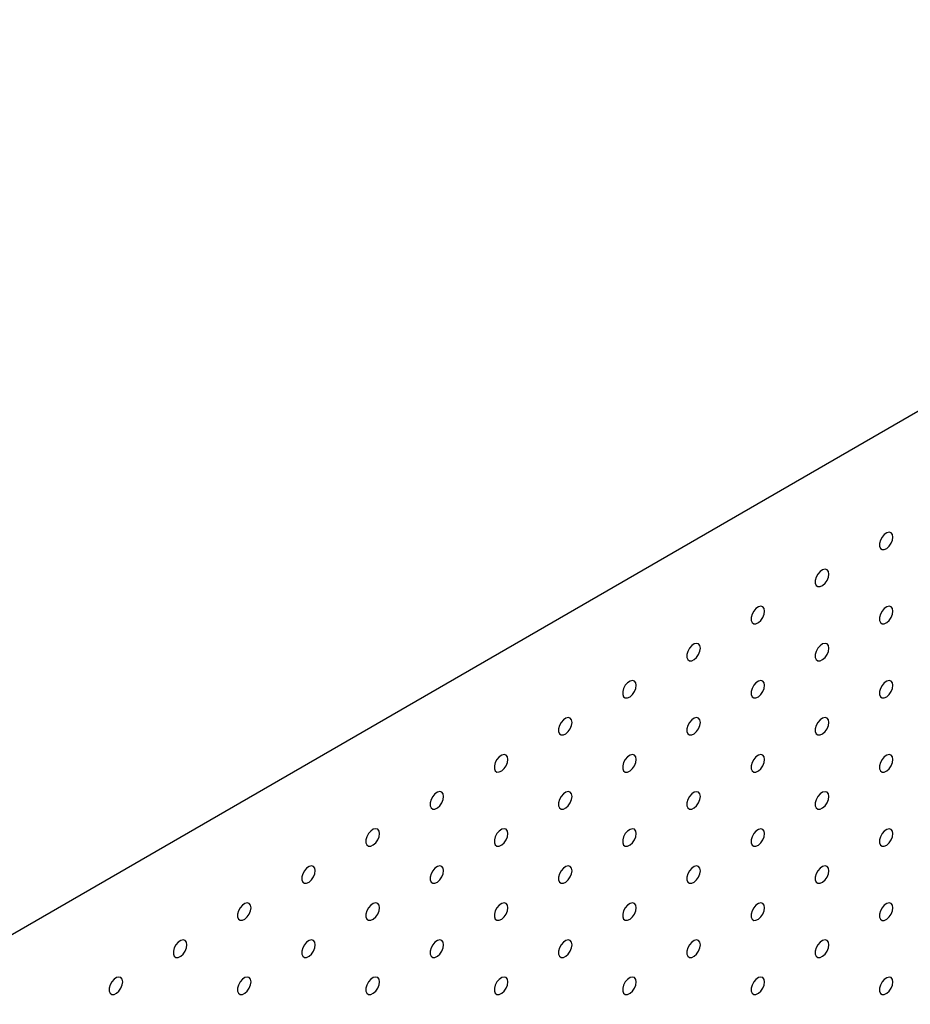
# Model space of a CAD drawing. Units: millimetres. Extents: x 11673 to 11970, y -7568 to -7358.
# Drawn here: x 11758 to 11782, y -7490 to -7463 of the extents above; entities that cross this region are included whole.
import ezdxf

# ---------------------------------------------------------------- set-up
doc = ezdxf.new("R2010")
doc.units = ezdxf.units.MM
doc.header["$LTSCALE"] = 10

msp = doc.modelspace()

# ---------------------------------------------------------------- linework, layer by layer
at = {"color": 7, "linetype": 'Continuous', "lineweight": 25}
msp.add_line((11801.04177, -7462.81205), (11717.74459, -7510.89848), dxfattribs=at)
at = {"color": 7, "linetype": 'Continuous', "lineweight": 25, "flags": 128}
for points in [[(11781.67765, -7477.05274), (11781.665, -7476.98188), (11781.62874, -7476.9352), (11781.57379, -7476.919), (11781.50756, -7476.93548), (11781.43899, -7476.9824), (11781.37734, -7477.05343), (11781.33095, -7477.13898), (11781.30607, -7477.22749), (11781.30607, -7477.30701), (11781.33095, -7477.3668), (11781.37734, -7477.39878), (11781.43899, -7477.39864), (11781.50756, -7477.3664), (11781.57379, -7477.3064), (11781.62874, -7477.22675), (11781.665, -7477.13821), (11781.67765, -7477.05274)], [(11779.90988, -7478.07325), (11779.89723, -7478.00239), (11779.86098, -7477.95571), (11779.80602, -7477.93951), (11779.73979, -7477.95599), (11779.67122, -7478.00291), (11779.60958, -7478.07394), (11779.56318, -7478.15949), (11779.53831, -7478.248), (11779.53831, -7478.32752), (11779.56318, -7478.38731), (11779.60958, -7478.41929), (11779.67122, -7478.41915), (11779.73979, -7478.38691), (11779.80602, -7478.32691), (11779.86098, -7478.24726), (11779.89723, -7478.15872), (11779.90988, -7478.07325)], [(11778.14212, -7479.09376), (11778.12946, -7479.0229), (11778.09321, -7478.97622), (11778.03826, -7478.96002), (11777.97202, -7478.9765), (11777.90345, -7479.02342), (11777.84181, -7479.09445), (11777.79542, -7479.18), (11777.77054, -7479.26851), (11777.77054, -7479.34803), (11777.79542, -7479.40782), (11777.84181, -7479.4398), (11777.90345, -7479.43966), (11777.97202, -7479.40742), (11778.03826, -7479.34742), (11778.09321, -7479.26777), (11778.12946, -7479.17923), (11778.14212, -7479.09376)], [(11781.67765, -7479.09409), (11781.665, -7479.02323), (11781.62874, -7478.97655), (11781.57379, -7478.96035), (11781.50756, -7478.97683), (11781.43899, -7479.02375), (11781.37734, -7479.09478), (11781.33095, -7479.18033), (11781.30607, -7479.26884), (11781.30607, -7479.34836), (11781.33095, -7479.40815), (11781.37734, -7479.44014), (11781.43899, -7479.43999), (11781.50756, -7479.40775), (11781.57379, -7479.34775), (11781.62874, -7479.2681), (11781.665, -7479.17957), (11781.67765, -7479.09409)], [(11776.37435, -7480.11427), (11776.3617, -7480.04341), (11776.32544, -7479.99673), (11776.27049, -7479.98053), (11776.20426, -7479.99701), (11776.13569, -7480.04393), (11776.07404, -7480.11496), (11776.02765, -7480.20051), (11776.00277, -7480.28902), (11776.00277, -7480.36854), (11776.02765, -7480.42833), (11776.07404, -7480.46031), (11776.13569, -7480.46017), (11776.20426, -7480.42793), (11776.27049, -7480.36793), (11776.32544, -7480.28828), (11776.3617, -7480.19974), (11776.37435, -7480.11427)], [(11779.90988, -7480.1146), (11779.89723, -7480.04374), (11779.86098, -7479.99706), (11779.80602, -7479.98086), (11779.73979, -7479.99734), (11779.67122, -7480.04426), (11779.60958, -7480.11529), (11779.56318, -7480.20084), (11779.53831, -7480.28935), (11779.53831, -7480.36887), (11779.56318, -7480.42866), (11779.60958, -7480.46065), (11779.67122, -7480.46051), (11779.73979, -7480.42826), (11779.80602, -7480.36826), (11779.86098, -7480.28861), (11779.89723, -7480.20008), (11779.90988, -7480.1146)], [(11774.60658, -7481.13478), (11774.59393, -7481.06392), (11774.55768, -7481.01724), (11774.50272, -7481.00104), (11774.43649, -7481.01752), (11774.36792, -7481.06444), (11774.30628, -7481.13547), (11774.25988, -7481.22102), (11774.23501, -7481.30953), (11774.23501, -7481.38905), (11774.25988, -7481.44884), (11774.30628, -7481.48082), (11774.36792, -7481.48068), (11774.43649, -7481.44844), (11774.50272, -7481.38844), (11774.55768, -7481.30879), (11774.59393, -7481.22025), (11774.60658, -7481.13478)], [(11778.14212, -7481.13511), (11778.12946, -7481.06425), (11778.09321, -7481.01757), (11778.03826, -7481.00137), (11777.97202, -7481.01785), (11777.90345, -7481.06477), (11777.84181, -7481.1358), (11777.79542, -7481.22135), (11777.77054, -7481.30986), (11777.77054, -7481.38938), (11777.79542, -7481.44917), (11777.84181, -7481.48116), (11777.90345, -7481.48102), (11777.97202, -7481.44877), (11778.03826, -7481.38877), (11778.09321, -7481.30912), (11778.12946, -7481.22059), (11778.14212, -7481.13511)], [(11781.67765, -7481.13545), (11781.665, -7481.06458), (11781.62874, -7481.0179), (11781.57379, -7481.0017), (11781.50756, -7481.01818), (11781.43899, -7481.0651), (11781.37734, -7481.13613), (11781.33095, -7481.22168), (11781.30607, -7481.31019), (11781.30607, -7481.38971), (11781.33095, -7481.4495), (11781.37734, -7481.48149), (11781.43899, -7481.48135), (11781.50756, -7481.4491), (11781.57379, -7481.3891), (11781.62874, -7481.30946), (11781.665, -7481.22092), (11781.67765, -7481.13545)], [(11772.83882, -7482.15529), (11772.82616, -7482.08443), (11772.78991, -7482.03775), (11772.73496, -7482.02155), (11772.66872, -7482.03803), (11772.60015, -7482.08495), (11772.53851, -7482.15598), (11772.49212, -7482.24153), (11772.46724, -7482.33004), (11772.46724, -7482.40956), (11772.49212, -7482.46935), (11772.53851, -7482.50133), (11772.60015, -7482.50119), (11772.66872, -7482.46895), (11772.73496, -7482.40895), (11772.78991, -7482.3293), (11772.82616, -7482.24076), (11772.83882, -7482.15529)], [(11776.37435, -7482.15562), (11776.3617, -7482.08476), (11776.32544, -7482.03808), (11776.27049, -7482.02188), (11776.20426, -7482.03836), (11776.13569, -7482.08528), (11776.07404, -7482.15631), (11776.02765, -7482.24186), (11776.00277, -7482.33037), (11776.00277, -7482.40989), (11776.02765, -7482.46968), (11776.07404, -7482.50167), (11776.13569, -7482.50153), (11776.20426, -7482.46928), (11776.27049, -7482.40928), (11776.32544, -7482.32963), (11776.3617, -7482.2411), (11776.37435, -7482.15562)], [(11779.90988, -7482.15596), (11779.89723, -7482.08509), (11779.86098, -7482.03841), (11779.80602, -7482.02222), (11779.73979, -7482.03869), (11779.67122, -7482.08561), (11779.60958, -7482.15664), (11779.56318, -7482.24219), (11779.53831, -7482.3307), (11779.53831, -7482.41022), (11779.56318, -7482.47001), (11779.60958, -7482.502), (11779.67122, -7482.50186), (11779.73979, -7482.46961), (11779.80602, -7482.40961), (11779.86098, -7482.32997), (11779.89723, -7482.24143), (11779.90988, -7482.15596)], [(11771.07105, -7483.1758), (11771.05839, -7483.10494), (11771.02214, -7483.05826), (11770.96719, -7483.04206), (11770.90095, -7483.05854), (11770.83239, -7483.10546), (11770.77074, -7483.17649), (11770.72435, -7483.26204), (11770.69947, -7483.35055), (11770.69947, -7483.43007), (11770.72435, -7483.48986), (11770.77074, -7483.52184), (11770.83239, -7483.5217), (11770.90095, -7483.48946), (11770.96719, -7483.42946), (11771.02214, -7483.34981), (11771.05839, -7483.26127), (11771.07105, -7483.1758)], [(11774.60658, -7483.17614), (11774.59393, -7483.10527), (11774.55768, -7483.05859), (11774.50272, -7483.04239), (11774.43649, -7483.05887), (11774.36792, -7483.10579), (11774.30628, -7483.17682), (11774.25988, -7483.26237), (11774.23501, -7483.35088), (11774.23501, -7483.4304), (11774.25988, -7483.49019), (11774.30628, -7483.52218), (11774.36792, -7483.52204), (11774.43649, -7483.48979), (11774.50272, -7483.42979), (11774.55768, -7483.35014), (11774.59393, -7483.26161), (11774.60658, -7483.17614)], [(11778.14212, -7483.17647), (11778.12946, -7483.1056), (11778.09321, -7483.05892), (11778.03826, -7483.04273), (11777.97202, -7483.0592), (11777.90345, -7483.10612), (11777.84181, -7483.17715), (11777.79542, -7483.2627), (11777.77054, -7483.35121), (11777.77054, -7483.43073), (11777.79542, -7483.49052), (11777.84181, -7483.52251), (11777.90345, -7483.52237), (11777.97202, -7483.49012), (11778.03826, -7483.43012), (11778.09321, -7483.35048), (11778.12946, -7483.26194), (11778.14212, -7483.17647)], [(11781.67765, -7483.1768), (11781.665, -7483.10594), (11781.62874, -7483.05925), (11781.57379, -7483.04306), (11781.50756, -7483.05953), (11781.43899, -7483.10645), (11781.37734, -7483.17748), (11781.33095, -7483.26303), (11781.30607, -7483.35154), (11781.30607, -7483.43107), (11781.33095, -7483.49086), (11781.37734, -7483.52284), (11781.43899, -7483.5227), (11781.50756, -7483.49045), (11781.57379, -7483.43045), (11781.62874, -7483.35081), (11781.665, -7483.26227), (11781.67765, -7483.1768)], [(11769.30328, -7484.19631), (11769.29063, -7484.12545), (11769.25438, -7484.07877), (11769.19942, -7484.06257), (11769.13319, -7484.07905), (11769.06462, -7484.12597), (11769.00297, -7484.197), (11768.95658, -7484.28255), (11768.93171, -7484.37106), (11768.93171, -7484.45058), (11768.95658, -7484.51037), (11769.00297, -7484.54235), (11769.06462, -7484.54221), (11769.13319, -7484.50997), (11769.19942, -7484.44997), (11769.25438, -7484.37032), (11769.29063, -7484.28178), (11769.30328, -7484.19631)], [(11772.83882, -7484.19665), (11772.82616, -7484.12578), (11772.78991, -7484.0791), (11772.73496, -7484.0629), (11772.66872, -7484.07938), (11772.60015, -7484.1263), (11772.53851, -7484.19733), (11772.49212, -7484.28288), (11772.46724, -7484.37139), (11772.46724, -7484.45091), (11772.49212, -7484.5107), (11772.53851, -7484.54269), (11772.60015, -7484.54255), (11772.66872, -7484.5103), (11772.73496, -7484.4503), (11772.78991, -7484.37065), (11772.82616, -7484.28212), (11772.83882, -7484.19665)], [(11776.37435, -7484.19698), (11776.3617, -7484.12612), (11776.32544, -7484.07943), (11776.27049, -7484.06324), (11776.20426, -7484.07971), (11776.13569, -7484.12663), (11776.07404, -7484.19766), (11776.02765, -7484.28321), (11776.00277, -7484.37172), (11776.00277, -7484.45124), (11776.02765, -7484.51103), (11776.07404, -7484.54302), (11776.13569, -7484.54288), (11776.20426, -7484.51063), (11776.27049, -7484.45063), (11776.32544, -7484.37099), (11776.3617, -7484.28245), (11776.37435, -7484.19698)], [(11779.90988, -7484.19731), (11779.89723, -7484.12645), (11779.86098, -7484.07976), (11779.80602, -7484.06357), (11779.73979, -7484.08004), (11779.67122, -7484.12696), (11779.60958, -7484.19799), (11779.56318, -7484.28354), (11779.53831, -7484.37205), (11779.53831, -7484.45158), (11779.56318, -7484.51137), (11779.60958, -7484.54335), (11779.67122, -7484.54321), (11779.73979, -7484.51096), (11779.80602, -7484.45096), (11779.86098, -7484.37132), (11779.89723, -7484.28278), (11779.90988, -7484.19731)], [(11767.53551, -7485.21682), (11767.52286, -7485.14596), (11767.48661, -7485.09928), (11767.43166, -7485.08308), (11767.36542, -7485.09956), (11767.29685, -7485.14648), (11767.23521, -7485.21751), (11767.18881, -7485.30306), (11767.16394, -7485.39157), (11767.16394, -7485.47109), (11767.18881, -7485.53088), (11767.23521, -7485.56286), (11767.29685, -7485.56272), (11767.36542, -7485.53048), (11767.43166, -7485.47048), (11767.48661, -7485.39083), (11767.52286, -7485.3023), (11767.53551, -7485.21682)], [(11771.07105, -7485.21716), (11771.05839, -7485.14629), (11771.02214, -7485.09961), (11770.96719, -7485.08341), (11770.90095, -7485.09989), (11770.83239, -7485.14681), (11770.77074, -7485.21784), (11770.72435, -7485.30339), (11770.69947, -7485.3919), (11770.69947, -7485.47142), (11770.72435, -7485.53121), (11770.77074, -7485.5632), (11770.83239, -7485.56306), (11770.90095, -7485.53081), (11770.96719, -7485.47081), (11771.02214, -7485.39116), (11771.05839, -7485.30263), (11771.07105, -7485.21716)], [(11774.60658, -7485.21749), (11774.59393, -7485.14663), (11774.55768, -7485.09994), (11774.50272, -7485.08375), (11774.43649, -7485.10022), (11774.36792, -7485.14714), (11774.30628, -7485.21817), (11774.25988, -7485.30372), (11774.23501, -7485.39223), (11774.23501, -7485.47175), (11774.25988, -7485.53154), (11774.30628, -7485.56353), (11774.36792, -7485.56339), (11774.43649, -7485.53114), (11774.50272, -7485.47114), (11774.55768, -7485.3915), (11774.59393, -7485.30296), (11774.60658, -7485.21749)], [(11778.14212, -7485.21782), (11778.12946, -7485.14696), (11778.09321, -7485.10027), (11778.03826, -7485.08408), (11777.97202, -7485.10055), (11777.90345, -7485.14747), (11777.84181, -7485.2185), (11777.79542, -7485.30405), (11777.77054, -7485.39256), (11777.77054, -7485.47209), (11777.79542, -7485.53188), (11777.84181, -7485.56386), (11777.90345, -7485.56372), (11777.97202, -7485.53147), (11778.03826, -7485.47147), (11778.09321, -7485.39183), (11778.12946, -7485.30329), (11778.14212, -7485.21782)], [(11781.67765, -7485.21815), (11781.665, -7485.14729), (11781.62874, -7485.10061), (11781.57379, -7485.08441), (11781.50756, -7485.10088), (11781.43899, -7485.1478), (11781.37734, -7485.21884), (11781.33095, -7485.30439), (11781.30607, -7485.3929), (11781.30607, -7485.47242), (11781.33095, -7485.53221), (11781.37734, -7485.56419), (11781.43899, -7485.56405), (11781.50756, -7485.5318), (11781.57379, -7485.47181), (11781.62874, -7485.39216), (11781.665, -7485.30362), (11781.67765, -7485.21815)], [(11765.76775, -7486.23733), (11765.75509, -7486.16647), (11765.71884, -7486.11979), (11765.66389, -7486.10359), (11765.59765, -7486.12007), (11765.52908, -7486.16699), (11765.46744, -7486.23802), (11765.42105, -7486.32357), (11765.39617, -7486.41208), (11765.39617, -7486.4916), (11765.42105, -7486.55139), (11765.46744, -7486.58337), (11765.52908, -7486.58323), (11765.59765, -7486.55099), (11765.66389, -7486.49099), (11765.71884, -7486.41134), (11765.75509, -7486.32281), (11765.76775, -7486.23733)], [(11769.30328, -7486.23767), (11769.29063, -7486.1668), (11769.25438, -7486.12012), (11769.19942, -7486.10392), (11769.13319, -7486.1204), (11769.06462, -7486.16732), (11769.00297, -7486.23835), (11768.95658, -7486.3239), (11768.93171, -7486.41241), (11768.93171, -7486.49193), (11768.95658, -7486.55172), (11769.00297, -7486.58371), (11769.06462, -7486.58357), (11769.13319, -7486.55132), (11769.19942, -7486.49132), (11769.25438, -7486.41167), (11769.29063, -7486.32314), (11769.30328, -7486.23767)], [(11772.83882, -7486.238), (11772.82616, -7486.16714), (11772.78991, -7486.12045), (11772.73496, -7486.10426), (11772.66872, -7486.12073), (11772.60015, -7486.16765), (11772.53851, -7486.23868), (11772.49212, -7486.32423), (11772.46724, -7486.41274), (11772.46724, -7486.49226), (11772.49212, -7486.55205), (11772.53851, -7486.58404), (11772.60015, -7486.5839), (11772.66872, -7486.55165), (11772.73496, -7486.49165), (11772.78991, -7486.41201), (11772.82616, -7486.32347), (11772.83882, -7486.238)], [(11776.37435, -7486.23833), (11776.3617, -7486.16747), (11776.32544, -7486.12079), (11776.27049, -7486.10459), (11776.20426, -7486.12106), (11776.13569, -7486.16798), (11776.07404, -7486.23901), (11776.02765, -7486.32456), (11776.00277, -7486.41307), (11776.00277, -7486.4926), (11776.02765, -7486.55239), (11776.07404, -7486.58437), (11776.13569, -7486.58423), (11776.20426, -7486.55198), (11776.27049, -7486.49198), (11776.32544, -7486.41234), (11776.3617, -7486.3238), (11776.37435, -7486.23833)], [(11779.90988, -7486.23866), (11779.89723, -7486.1678), (11779.86098, -7486.12112), (11779.80602, -7486.10492), (11779.73979, -7486.12139), (11779.67122, -7486.16832), (11779.60958, -7486.23935), (11779.56318, -7486.3249), (11779.53831, -7486.41341), (11779.53831, -7486.49293), (11779.56318, -7486.55272), (11779.60958, -7486.5847), (11779.67122, -7486.58456), (11779.73979, -7486.55231), (11779.80602, -7486.49232), (11779.86098, -7486.41267), (11779.89723, -7486.32413), (11779.90988, -7486.23866)], [(11763.99998, -7487.25784), (11763.98733, -7487.18698), (11763.95108, -7487.1403), (11763.89612, -7487.1241), (11763.82989, -7487.14058), (11763.76132, -7487.1875), (11763.69967, -7487.25853), (11763.65328, -7487.34408), (11763.6284, -7487.43259), (11763.6284, -7487.51211), (11763.65328, -7487.5719), (11763.69967, -7487.60389), (11763.76132, -7487.60374), (11763.82989, -7487.5715), (11763.89612, -7487.5115), (11763.95108, -7487.43185), (11763.98733, -7487.34332), (11763.99998, -7487.25784)], [(11767.53551, -7487.25818), (11767.52286, -7487.18731), (11767.48661, -7487.14063), (11767.43166, -7487.12443), (11767.36542, -7487.14091), (11767.29685, -7487.18783), (11767.23521, -7487.25886), (11767.18881, -7487.34441), (11767.16394, -7487.43292), (11767.16394, -7487.51244), (11767.18881, -7487.57223), (11767.23521, -7487.60422), (11767.29685, -7487.60408), (11767.36542, -7487.57183), (11767.43166, -7487.51183), (11767.48661, -7487.43218), (11767.52286, -7487.34365), (11767.53551, -7487.25818)], [(11771.07105, -7487.25851), (11771.05839, -7487.18765), (11771.02214, -7487.14096), (11770.96719, -7487.12477), (11770.90095, -7487.14124), (11770.83239, -7487.18816), (11770.77074, -7487.25919), (11770.72435, -7487.34474), (11770.69947, -7487.43325), (11770.69947, -7487.51277), (11770.72435, -7487.57256), (11770.77074, -7487.60455), (11770.83239, -7487.60441), (11770.90095, -7487.57216), (11770.96719, -7487.51216), (11771.02214, -7487.43252), (11771.05839, -7487.34398), (11771.07105, -7487.25851)], [(11774.60658, -7487.25884), (11774.59393, -7487.18798), (11774.55768, -7487.1413), (11774.50272, -7487.1251), (11774.43649, -7487.14157), (11774.36792, -7487.18849), (11774.30628, -7487.25953), (11774.25988, -7487.34507), (11774.23501, -7487.43359), (11774.23501, -7487.51311), (11774.25988, -7487.5729), (11774.30628, -7487.60488), (11774.36792, -7487.60474), (11774.43649, -7487.57249), (11774.50272, -7487.51249), (11774.55768, -7487.43285), (11774.59393, -7487.34431), (11774.60658, -7487.25884)], [(11778.14212, -7487.25917), (11778.12946, -7487.18831), (11778.09321, -7487.14163), (11778.03826, -7487.12543), (11777.97202, -7487.1419), (11777.90345, -7487.18883), (11777.84181, -7487.25986), (11777.79542, -7487.34541), (11777.77054, -7487.43392), (11777.77054, -7487.51344), (11777.79542, -7487.57323), (11777.84181, -7487.60521), (11777.90345, -7487.60507), (11777.97202, -7487.57282), (11778.03826, -7487.51283), (11778.09321, -7487.43318), (11778.12946, -7487.34464), (11778.14212, -7487.25917)], [(11781.67765, -7487.2595), (11781.665, -7487.18864), (11781.62874, -7487.14196), (11781.57379, -7487.12576), (11781.50756, -7487.14224), (11781.43899, -7487.18916), (11781.37734, -7487.26019), (11781.33095, -7487.34574), (11781.30607, -7487.43425), (11781.30607, -7487.51377), (11781.33095, -7487.57356), (11781.37734, -7487.60554), (11781.43899, -7487.6054), (11781.50756, -7487.57316), (11781.57379, -7487.51316), (11781.62874, -7487.43351), (11781.665, -7487.34497), (11781.67765, -7487.2595)], [(11762.23221, -7488.27835), (11762.21956, -7488.20749), (11762.18331, -7488.16081), (11762.12835, -7488.14461), (11762.06212, -7488.16109), (11761.99355, -7488.20801), (11761.93191, -7488.27904), (11761.88551, -7488.36459), (11761.86064, -7488.4531), (11761.86064, -7488.53262), (11761.88551, -7488.59241), (11761.93191, -7488.6244), (11761.99355, -7488.62425), (11762.06212, -7488.59201), (11762.12835, -7488.53201), (11762.18331, -7488.45236), (11762.21956, -7488.36383), (11762.23221, -7488.27835)], [(11765.76775, -7488.27869), (11765.75509, -7488.20782), (11765.71884, -7488.16114), (11765.66389, -7488.14494), (11765.59765, -7488.16142), (11765.52908, -7488.20834), (11765.46744, -7488.27937), (11765.42105, -7488.36492), (11765.39617, -7488.45343), (11765.39617, -7488.53295), (11765.42105, -7488.59274), (11765.46744, -7488.62473), (11765.52908, -7488.62459), (11765.59765, -7488.59234), (11765.66389, -7488.53234), (11765.71884, -7488.45269), (11765.75509, -7488.36416), (11765.76775, -7488.27869)], [(11769.30328, -7488.27902), (11769.29063, -7488.20816), (11769.25438, -7488.16147), (11769.19942, -7488.14528), (11769.13319, -7488.16175), (11769.06462, -7488.20867), (11769.00297, -7488.2797), (11768.95658, -7488.36525), (11768.93171, -7488.45376), (11768.93171, -7488.53328), (11768.95658, -7488.59307), (11769.00297, -7488.62506), (11769.06462, -7488.62492), (11769.13319, -7488.59267), (11769.19942, -7488.53267), (11769.25438, -7488.45303), (11769.29063, -7488.36449), (11769.30328, -7488.27902)], [(11772.83882, -7488.27935), (11772.82616, -7488.20849), (11772.78991, -7488.16181), (11772.73496, -7488.14561), (11772.66872, -7488.16208), (11772.60015, -7488.209), (11772.53851, -7488.28004), (11772.49212, -7488.36558), (11772.46724, -7488.4541), (11772.46724, -7488.53362), (11772.49212, -7488.59341), (11772.53851, -7488.62539), (11772.60015, -7488.62525), (11772.66872, -7488.593), (11772.73496, -7488.533), (11772.78991, -7488.45336), (11772.82616, -7488.36482), (11772.83882, -7488.27935)], [(11776.37435, -7488.27968), (11776.3617, -7488.20882), (11776.32544, -7488.16214), (11776.27049, -7488.14594), (11776.20426, -7488.16241), (11776.13569, -7488.20934), (11776.07404, -7488.28037), (11776.02765, -7488.36592), (11776.00277, -7488.45443), (11776.00277, -7488.53395), (11776.02765, -7488.59374), (11776.07404, -7488.62572), (11776.13569, -7488.62558), (11776.20426, -7488.59333), (11776.27049, -7488.53334), (11776.32544, -7488.45369), (11776.3617, -7488.36515), (11776.37435, -7488.27968)], [(11779.90988, -7488.28001), (11779.89723, -7488.20915), (11779.86098, -7488.16247), (11779.80602, -7488.14627), (11779.73979, -7488.16275), (11779.67122, -7488.20967), (11779.60958, -7488.2807), (11779.56318, -7488.36625), (11779.53831, -7488.45476), (11779.53831, -7488.53428), (11779.56318, -7488.59407), (11779.60958, -7488.62605), (11779.67122, -7488.62591), (11779.73979, -7488.59367), (11779.80602, -7488.53367), (11779.86098, -7488.45402), (11779.89723, -7488.36548), (11779.90988, -7488.28001)], [(11760.46445, -7489.29886), (11760.45179, -7489.228), (11760.41554, -7489.18132), (11760.36059, -7489.16512), (11760.29435, -7489.1816), (11760.22578, -7489.22852), (11760.16414, -7489.29955), (11760.11775, -7489.3851), (11760.09287, -7489.47361), (11760.09287, -7489.55313), (11760.11775, -7489.61292), (11760.16414, -7489.64491), (11760.22578, -7489.64476), (11760.29435, -7489.61252), (11760.36059, -7489.55252), (11760.41554, -7489.47287), (11760.45179, -7489.38434), (11760.46445, -7489.29886)], [(11763.99998, -7489.2992), (11763.98733, -7489.22833), (11763.95108, -7489.18165), (11763.89612, -7489.16545), (11763.82989, -7489.18193), (11763.76132, -7489.22885), (11763.69967, -7489.29988), (11763.65328, -7489.38543), (11763.6284, -7489.47394), (11763.6284, -7489.55346), (11763.65328, -7489.61325), (11763.69967, -7489.64524), (11763.76132, -7489.6451), (11763.82989, -7489.61285), (11763.89612, -7489.55285), (11763.95108, -7489.4732), (11763.98733, -7489.38467), (11763.99998, -7489.2992)], [(11767.53551, -7489.29953), (11767.52286, -7489.22867), (11767.48661, -7489.18198), (11767.43166, -7489.16579), (11767.36542, -7489.18226), (11767.29685, -7489.22918), (11767.23521, -7489.30021), (11767.18881, -7489.38576), (11767.16394, -7489.47427), (11767.16394, -7489.55379), (11767.18881, -7489.61358), (11767.23521, -7489.64557), (11767.29685, -7489.64543), (11767.36542, -7489.61318), (11767.43166, -7489.55318), (11767.48661, -7489.47354), (11767.52286, -7489.385), (11767.53551, -7489.29953)], [(11771.07105, -7489.29986), (11771.05839, -7489.229), (11771.02214, -7489.18232), (11770.96719, -7489.16612), (11770.90095, -7489.18259), (11770.83239, -7489.22951), (11770.77074, -7489.30055), (11770.72435, -7489.38609), (11770.69947, -7489.47461), (11770.69947, -7489.55413), (11770.72435, -7489.61392), (11770.77074, -7489.6459), (11770.83239, -7489.64576), (11770.90095, -7489.61351), (11770.96719, -7489.55351), (11771.02214, -7489.47387), (11771.05839, -7489.38533), (11771.07105, -7489.29986)], [(11774.60658, -7489.30019), (11774.59393, -7489.22933), (11774.55768, -7489.18265), (11774.50272, -7489.16645), (11774.43649, -7489.18292), (11774.36792, -7489.22985), (11774.30628, -7489.30088), (11774.25988, -7489.38643), (11774.23501, -7489.47494), (11774.23501, -7489.55446), (11774.25988, -7489.61425), (11774.30628, -7489.64623), (11774.36792, -7489.64609), (11774.43649, -7489.61384), (11774.50272, -7489.55385), (11774.55768, -7489.4742), (11774.59393, -7489.38566), (11774.60658, -7489.30019)], [(11778.14212, -7489.30052), (11778.12946, -7489.22966), (11778.09321, -7489.18298), (11778.03826, -7489.16678), (11777.97202, -7489.18326), (11777.90345, -7489.23018), (11777.84181, -7489.30121), (11777.79542, -7489.38676), (11777.77054, -7489.47527), (11777.77054, -7489.55479), (11777.79542, -7489.61458), (11777.84181, -7489.64656), (11777.90345, -7489.64642), (11777.97202, -7489.61418), (11778.03826, -7489.55418), (11778.09321, -7489.47453), (11778.12946, -7489.38599), (11778.14212, -7489.30052)], [(11781.67765, -7489.30085), (11781.665, -7489.22999), (11781.62874, -7489.18331), (11781.57379, -7489.16711), (11781.50756, -7489.18359), (11781.43899, -7489.23051), (11781.37734, -7489.30154), (11781.33095, -7489.38709), (11781.30607, -7489.4756), (11781.30607, -7489.55512), (11781.33095, -7489.61491), (11781.37734, -7489.6469), (11781.43899, -7489.64676), (11781.50756, -7489.61451), (11781.57379, -7489.55451), (11781.62874, -7489.47486), (11781.665, -7489.38633), (11781.67765, -7489.30085)]]:
    msp.add_lwpolyline(points, dxfattribs=at)

doc.saveas('drawing.dxf')
